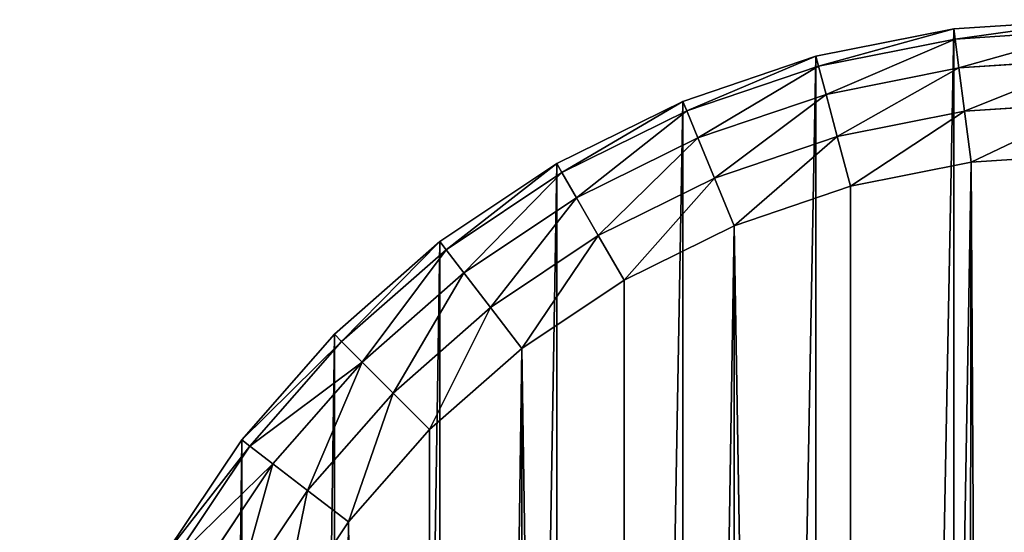
# Model space of a CAD drawing. Extents: x 607 to 811, y 287 to 394.
# Drawn here: x 720 to 721, y 359 to 360 of the extents above; entities that cross this region are included whole.
import ezdxf

# ---------------------------------------------------------------- set-up
doc = ezdxf.new("R2010")
doc.units = 0
doc.header["$LTSCALE"] = 2.54
doc.layers.get('0').update_dxf_attribs({"linetype": 'CONTINUOUS'})

# ---------------------------------------------------------------- blocks, each defined once
blk = doc.blocks.new('BERKER_R_1_RAMKA_3X')
at = {"color": 0}
for p, q in [((1.2, 8.178, 0.85), (1.0434, 8.1677, 0.85)), ((1.2, 8.178, 0.85), (1.0434, 8.1677, 0.85)), ((1.0434, 8.1677, 0.85), (0.8894, 8.1371, 0.85)), ((1.0434, 8.1677, 0.85), (0.8894, 8.1371, 0.85)), ((1.0434, 8.1677, 0.85), (1.0449, 8.1564, 0.9074)), ((1.0434, 8.1677, 0.85), (1.0449, 8.1564, 0.9074)), ((1.0434, 8.1677), (1.0434, 8.1677, 0.85)), ((1.0434, 8.1677), (1.0434, 8.1677, 0.85)), ((1.0449, 8.1564, 0.9074), (1.2004, 8.1666, 0.9074)), ((1.0449, 8.1564, 0.9074), (1.2004, 8.1666, 0.9074)), ((0.8924, 8.1261, 0.9074), (1.0449, 8.1564, 0.9074)), ((0.8924, 8.1261, 0.9074), (1.0449, 8.1564, 0.9074)), ((1.0449, 8.1564, 0.9074), (1.0491, 8.1241, 0.9561)), ((1.0449, 8.1564, 0.9074), (1.0491, 8.1241, 0.9561)), ((0.8894, 8.1371, 0.85), (0.7408, 8.0867, 0.85)), ((0.8894, 8.1371, 0.85), (0.7408, 8.0867, 0.85)), ((0.8894, 8.1371, 0.85), (0.8924, 8.1261, 0.9074)), ((0.8894, 8.1371, 0.85), (0.8924, 8.1261, 0.9074)), ((0.8894, 8.1371), (0.8894, 8.1371, 0.85)), ((0.8894, 8.1371), (0.8894, 8.1371, 0.85)), ((1.0491, 8.1241, 0.9561), (1.2014, 8.1341, 0.9561)), ((1.0491, 8.1241, 0.9561), (1.2014, 8.1341, 0.9561)), ((0.7452, 8.0761, 0.9074), (0.8924, 8.1261, 0.9074)), ((0.7452, 8.0761, 0.9074), (0.8924, 8.1261, 0.9074)), ((0.8924, 8.1261, 0.9074), (0.9008, 8.0946, 0.9561)), ((0.8924, 8.1261, 0.9074), (0.9008, 8.0946, 0.9561)), ((0.9008, 8.0946, 0.9561), (1.0491, 8.1241, 0.9561)), ((0.9008, 8.0946, 0.9561), (1.0491, 8.1241, 0.9561)), ((1.0491, 8.1241, 0.9561), (1.0555, 8.0757, 0.9886)), ((1.0491, 8.1241, 0.9561), (1.0555, 8.0757, 0.9886)), ((0.7408, 8.0867, 0.85), (0.6, 8.0172, 0.85)), ((0.7408, 8.0867, 0.85), (0.6, 8.0172, 0.85)), ((0.7408, 8.0867, 0.85), (0.7452, 8.0761, 0.9074)), ((0.7408, 8.0867, 0.85), (0.7452, 8.0761, 0.9074)), ((0.7408, 8.0867), (0.7408, 8.0867, 0.85)), ((0.7408, 8.0867), (0.7408, 8.0867, 0.85)), ((0.7576, 8.046, 0.9561), (0.9008, 8.0946, 0.9561)), ((0.7576, 8.046, 0.9561), (0.9008, 8.0946, 0.9561)), ((0.9008, 8.0946, 0.9561), (0.9134, 8.0475, 0.9886)), ((0.9008, 8.0946, 0.9561), (0.9134, 8.0475, 0.9886)), ((1.0555, 8.0757, 0.9886), (1.203, 8.0854, 0.9886)), ((1.0555, 8.0757, 0.9886), (1.203, 8.0854, 0.9886)), ((0.6057, 8.0073, 0.9074), (0.7452, 8.0761, 0.9074)), ((0.6057, 8.0073, 0.9074), (0.7452, 8.0761, 0.9074)), ((0.7452, 8.0761, 0.9074), (0.7576, 8.046, 0.9561)), ((0.7452, 8.0761, 0.9074), (0.7576, 8.046, 0.9561)), ((0.9134, 8.0475, 0.9886), (1.0555, 8.0757, 0.9886)), ((0.9134, 8.0475, 0.9886), (1.0555, 8.0757, 0.9886)), ((1.0555, 8.0757, 0.9886), (1.063, 8.0187, 1)), ((1.0555, 8.0757, 0.9886), (1.063, 8.0187, 1)), ((0.622, 7.9791, 0.9561), (0.7576, 8.046, 0.9561)), ((0.622, 7.9791, 0.9561), (0.7576, 8.046, 0.9561)), ((0.7576, 8.046, 0.9561), (0.7763, 8.0009, 0.9886)), ((0.7576, 8.046, 0.9561), (0.7763, 8.0009, 0.9886)), ((0.7763, 8.0009, 0.9886), (0.9134, 8.0475, 0.9886)), ((0.7763, 8.0009, 0.9886), (0.9134, 8.0475, 0.9886)), ((0.9134, 8.0475, 0.9886), (0.9283, 7.9919, 1)), ((0.9134, 8.0475, 0.9886), (0.9283, 7.9919, 1)), ((1.063, 8.0187, 1), (1.2049, 8.028, 1)), ((1.063, 8.0187, 1), (1.2049, 8.028, 1)), ((0.6, 8.0172, 0.85), (0.4695, 7.93, 0.85)), ((0.6, 8.0172, 0.85), (0.4695, 7.93, 0.85)), ((0.6, 8.0172, 0.85), (0.6057, 8.0073, 0.9074)), ((0.6, 8.0172, 0.85), (0.6057, 8.0073, 0.9074)), ((0.6, 8.0172), (0.6, 8.0172, 0.85)), ((0.6, 8.0172), (0.6, 8.0172, 0.85)), ((0.9283, 7.9919, 1), (1.063, 8.0187, 1)), ((0.9283, 7.9919, 1), (1.063, 8.0187, 1)), ((0.4765, 7.9209, 0.9074), (0.6057, 8.0073, 0.9074)), ((0.4765, 7.9209, 0.9074), (0.6057, 8.0073, 0.9074)), ((0.6057, 8.0073, 0.9074), (0.622, 7.9791, 0.9561)), ((0.6057, 8.0073, 0.9074), (0.622, 7.9791, 0.9561)), ((0.6464, 7.9369, 0.9886), (0.7763, 8.0009, 0.9886)), ((0.6464, 7.9369, 0.9886), (0.7763, 8.0009, 0.9886)), ((0.7763, 8.0009, 0.9886), (0.7983, 7.9478, 1)), ((0.7763, 8.0009, 0.9886), (0.7983, 7.9478, 1)), ((0.7983, 7.9478, 1), (0.9283, 7.9919, 1)), ((0.7983, 7.9478, 1), (0.9283, 7.9919, 1)), ((0.4963, 7.8951, 0.9561), (0.622, 7.9791, 0.9561)), ((0.4963, 7.8951, 0.9561), (0.622, 7.9791, 0.9561)), ((0.622, 7.9791, 0.9561), (0.6464, 7.9369, 0.9886)), ((0.622, 7.9791, 0.9561), (0.6464, 7.9369, 0.9886)), ((0.6752, 7.887, 1), (0.7983, 7.9478, 1)), ((0.6752, 7.887, 1), (0.7983, 7.9478, 1)), ((0.526, 7.8564, 0.9886), (0.6464, 7.9369, 0.9886)), ((0.526, 7.8564, 0.9886), (0.6464, 7.9369, 0.9886)), ((0.6464, 7.9369, 0.9886), (0.6752, 7.887, 1)), ((0.6464, 7.9369, 0.9886), (0.6752, 7.887, 1)), ((0.4695, 7.93, 0.85), (0.3515, 7.8265, 0.85)), ((0.4695, 7.93, 0.85), (0.3515, 7.8265, 0.85)), ((0.3596, 7.8184, 0.9074), (0.4765, 7.9209, 0.9074)), ((0.3596, 7.8184, 0.9074), (0.4765, 7.9209, 0.9074)), ((0.4695, 7.93, 0.85), (0.4765, 7.9209, 0.9074)), ((0.4695, 7.93, 0.85), (0.4765, 7.9209, 0.9074)), ((0.4695, 7.93), (0.4695, 7.93, 0.85)), ((0.4695, 7.93), (0.4695, 7.93, 0.85)), ((0.4765, 7.9209, 0.9074), (0.4963, 7.8951, 0.9561)), ((0.4765, 7.9209, 0.9074), (0.4963, 7.8951, 0.9561)), ((0.3826, 7.7954, 0.9561), (0.4963, 7.8951, 0.9561)), ((0.3826, 7.7954, 0.9561), (0.4963, 7.8951, 0.9561)), ((0.4963, 7.8951, 0.9561), (0.526, 7.8564, 0.9886)), ((0.4963, 7.8951, 0.9561), (0.526, 7.8564, 0.9886)), ((0.561, 7.8108, 1), (0.6752, 7.887, 1)), ((0.561, 7.8108, 1), (0.6752, 7.887, 1)), ((0.4171, 7.7609, 0.9886), (0.526, 7.8564, 0.9886)), ((0.4171, 7.7609, 0.9886), (0.526, 7.8564, 0.9886)), ((0.526, 7.8564, 0.9886), (0.561, 7.8108, 1)), ((0.526, 7.8564, 0.9886), (0.561, 7.8108, 1)), ((0.3515, 7.8265, 0.85), (0.248, 7.7085, 0.85)), ((0.3515, 7.8265, 0.85), (0.248, 7.7085, 0.85)), ((0.3515, 7.8265, 0.85), (0.3596, 7.8184, 0.9074)), ((0.3515, 7.8265, 0.85), (0.3596, 7.8184, 0.9074)), ((0.3515, 7.8265), (0.3515, 7.8265, 0.85)), ((0.3515, 7.8265), (0.3515, 7.8265, 0.85)), ((0.2571, 7.7015, 0.9074), (0.3596, 7.8184, 0.9074)), ((0.2571, 7.7015, 0.9074), (0.3596, 7.8184, 0.9074)), ((0.3596, 7.8184, 0.9074), (0.3826, 7.7954, 0.9561)), ((0.3596, 7.8184, 0.9074), (0.3826, 7.7954, 0.9561)), ((0.4578, 7.7202, 1), (0.561, 7.8108, 1)), ((0.4578, 7.7202, 1), (0.561, 7.8108, 1)), ((0.2829, 7.6817, 0.9561), (0.3826, 7.7954, 0.9561)), ((0.2829, 7.6817, 0.9561), (0.3826, 7.7954, 0.9561)), ((0.3826, 7.7954, 0.9561), (0.4171, 7.7609, 0.9886)), ((0.3826, 7.7954, 0.9561), (0.4171, 7.7609, 0.9886)), ((0.3216, 7.652, 0.9886), (0.4171, 7.7609, 0.9886)), ((0.3216, 7.652, 0.9886), (0.4171, 7.7609, 0.9886)), ((0.4171, 7.7609, 0.9886), (0.4578, 7.7202, 1)), ((0.4171, 7.7609, 0.9886), (0.4578, 7.7202, 1)), ((0.3672, 7.617, 1), (0.4578, 7.7202, 1)), ((0.3672, 7.617, 1), (0.4578, 7.7202, 1)), ((0.248, 7.7085, 0.85), (0.1608, 7.578, 0.85)), ((0.248, 7.7085, 0.85), (0.1608, 7.578, 0.85)), ((0.1707, 7.5723, 0.9074), (0.2571, 7.7015, 0.9074)), ((0.1707, 7.5723, 0.9074), (0.2571, 7.7015, 0.9074)), ((0.248, 7.7085, 0.85), (0.2571, 7.7015, 0.9074)), ((0.248, 7.7085, 0.85), (0.2571, 7.7015, 0.9074)), ((0.248, 7.7085), (0.248, 7.7085, 0.85)), ((0.248, 7.7085), (0.248, 7.7085, 0.85)), ((0.2571, 7.7015, 0.9074), (0.2829, 7.6817, 0.9561)), ((0.2571, 7.7015, 0.9074), (0.2829, 7.6817, 0.9561)), ((0.1989, 7.556, 0.9561), (0.2829, 7.6817, 0.9561)), ((0.1989, 7.556, 0.9561), (0.2829, 7.6817, 0.9561)), ((0.2829, 7.6817, 0.9561), (0.3216, 7.652, 0.9886)), ((0.2829, 7.6817, 0.9561), (0.3216, 7.652, 0.9886)), ((0.2411, 7.5316, 0.9886), (0.3216, 7.652, 0.9886)), ((0.2411, 7.5316, 0.9886), (0.3216, 7.652, 0.9886)), ((0.3216, 7.652, 0.9886), (0.3672, 7.617, 1)), ((0.3216, 7.652, 0.9886), (0.3672, 7.617, 1)), ((0.291, 7.5028, 1), (0.3672, 7.617, 1)), ((0.291, 7.5028, 1), (0.3672, 7.617, 1))]:
    blk.add_line(p, q, dxfattribs=at)
mesh = blk.add_polyface(dxfattribs=at)
corners = [(0.0103, 7.1346), (0, 1.2), (0, 6.978), (0.0103, 1.0434), (0.0409, 7.2886), (0.0409, 0.8894), (0.0913, 7.4372), (0.0913, 0.7408), (0.1608, 7.578), (0.1608, 0.6), (0.248, 7.7085), (0.248, 0.4695), (0.3515, 7.8265), (0.3515, 0.3515), (0.4695, 7.93), (0.4695, 0.248), (0.6, 8.0172), (0.6, 0.1608), (0.7408, 8.0867), (0.7408, 0.0913), (0.8894, 8.1371), (0.8894, 0.0409), (1.0434, 8.1677), (1.0434, 0.0103), (1.2, 8.178), (1.2, 0), (1.207, 4.1563), (1.2318, 4.5349), (1.3058, 4.9069), (1.4277, 5.2661), (1.5955, 5.6063), (1.8062, 5.9218), (2.0563, 6.207), (2.3415, 6.4571), (2.657, 6.6678), (2.9972, 6.8356), (3.3564, 6.9575), (3.7284, 7.0315), (21.1, 8.178), (4.107, 7.0563), (4.4855, 7.0315), (4.8575, 6.9575), (5.2167, 6.8356), (5.557, 6.6678), (10.7784, 7.0315), (5.8724, 6.4571), (6.1576, 6.207), (10.4064, 6.9575), (6.4077, 5.9218), (10.0472, 6.8356), (6.6184, 5.6063), (6.7862, 5.2661), (9.707, 6.6678), (6.9081, 4.9069), (9.3915, 6.4571), (6.9821, 4.5349), (9.1063, 6.207), (7.007, 4.1563), (8.8562, 5.9218), (8.6455, 5.6063), (8.4777, 5.2661), (8.3558, 4.9069), (8.2818, 4.5349), (8.257, 4.1563), (11.157, 7.0563), (11.5355, 7.0315), (11.9075, 6.9575), (12.2667, 6.8356), (12.607, 6.6678), (12.9224, 6.4571), (13.2076, 6.207), (13.4577, 5.9218), (17.4564, 6.9575), (17.0972, 6.8356), (13.6684, 5.6063), (13.8362, 5.2661), (16.757, 6.6678), (13.9581, 4.9069), (16.4415, 6.4571), (14.0321, 4.5349), (16.1563, 6.207), (14.057, 4.1563), (15.9062, 5.9218), (15.6955, 5.6063), (15.5277, 5.2661), (15.4058, 4.9069), (15.3318, 4.5349), (15.307, 4.1563), (17.8284, 7.0315), (18.207, 7.0563), (18.5855, 7.0315), (18.9575, 6.9575), (19.3167, 6.8356), (19.657, 6.6678), (19.9724, 6.4571), (20.2576, 6.207), (20.5077, 5.9218), (20.7184, 5.6063), (20.8862, 5.2661), (21.0081, 4.9069), (21.0821, 4.5349), (21.107, 4.1563), (21.2566, 8.1677), (3.7284, 1.2812), (21.1, 0), (3.3564, 1.3552), (2.9972, 1.4771), (2.657, 1.6449), (2.3415, 1.8556), (2.0563, 2.1057), (1.8062, 2.3909), (1.5955, 2.7063), (1.4277, 3.0466), (1.3058, 3.4058), (1.2318, 3.7778), (4.107, 1.2563), (4.4855, 1.2812), (4.8575, 1.3552), (5.2167, 1.4771), (5.557, 1.6449), (5.8724, 1.8556), (10.7784, 1.2812), (6.1576, 2.1057), (10.4064, 1.3552), (6.4077, 2.3909), (10.0472, 1.4771), (6.6184, 2.7063), (6.7862, 3.0466), (9.707, 1.6449), (6.9081, 3.4058), (9.3915, 1.8556), (6.9821, 3.7778), (9.1063, 2.1057), (8.8562, 2.3909), (8.6455, 2.7063), (8.4777, 3.0466), (8.3558, 3.4058), (8.2818, 3.7778), (11.157, 1.2563), (11.5355, 1.2812), (11.9075, 1.3552), (12.2667, 1.4771), (12.607, 1.6449), (12.9224, 1.8556), (13.2076, 2.1057), (13.4577, 2.3909), (13.6684, 2.7063), (17.0972, 1.4771), (13.8362, 3.0466), (16.757, 1.6449), (13.9581, 3.4058), (16.4415, 1.8556), (14.0321, 3.7778), (16.1563, 2.1057), (15.9062, 2.3909), (15.6955, 2.7063), (15.5277, 3.0466), (15.4058, 3.4058), (15.3318, 3.7778), (17.4564, 1.3552), (17.8284, 1.2812), (18.207, 1.2563), (18.5855, 1.2812), (18.9575, 1.3552), (19.3167, 1.4771), (19.657, 1.6449), (19.9724, 1.8556), (20.2576, 2.1057), (20.5077, 2.3909), (20.7184, 2.7063), (20.8862, 3.0466), (21.0081, 3.4058), (21.0821, 3.7778), (21.2566, 0.0103), (21.4106, 8.1371), (21.4106, 0.0409), (21.5592, 8.0867), (21.5592, 0.0913), (21.7, 8.0172), (21.7, 0.1608), (21.8305, 7.93), (21.8305, 0.248), (21.9485, 7.8265), (21.9485, 0.3515), (22.052, 7.7085), (22.052, 0.4695), (22.1392, 7.578), (22.1392, 0.6), (22.2087, 7.4372), (22.2087, 0.7408), (22.2591, 7.2886), (22.2591, 0.8894), (22.2897, 7.1346), (22.2897, 1.0434), (22.3, 6.978), (22.3, 1.2)]
mesh.append_faces([[corners[k] for k in face] for face in [(0, 1, 2), (193, 194, 195)]], dxfattribs={"vtx0": -1, "color": 0})
mesh.append_faces([[corners[k] for k in face] for face in [(1, 0, 3), (3, 4, 5), (5, 6, 7), (7, 8, 9), (9, 10, 11), (11, 12, 13), (13, 14, 15), (15, 16, 17), (17, 18, 19), (19, 20, 21), (21, 22, 23), (23, 24, 25), (26, 24, 27), (27, 24, 28), (28, 24, 29), (29, 24, 30), (30, 24, 31), (31, 24, 32), (32, 24, 33), (33, 24, 34), (34, 24, 35), (35, 24, 36), (36, 24, 37), (37, 38, 39), (39, 38, 40), (40, 38, 41), (41, 38, 42), (42, 38, 43), (43, 44, 45), (45, 44, 46), (46, 47, 48), (48, 49, 50), (50, 49, 51), (51, 52, 53), (53, 54, 55), (55, 56, 57), (44, 38, 64), (64, 38, 65), (65, 38, 66), (66, 38, 67), (67, 38, 68), (68, 38, 69), (69, 38, 70), (70, 38, 71), (71, 73, 74), (74, 73, 75), (75, 76, 77), (77, 78, 79), (79, 80, 81), (72, 38, 88), (88, 38, 89), (89, 38, 90), (90, 38, 91), (91, 38, 92), (92, 38, 93), (93, 38, 94), (94, 38, 95), (95, 38, 96), (96, 38, 97), (97, 38, 98), (98, 38, 99), (99, 38, 100), (100, 38, 101), (25, 103, 104), (103, 25, 105), (105, 25, 106), (106, 25, 107), (107, 25, 108), (108, 25, 109), (109, 25, 110), (110, 25, 111), (111, 25, 112), (112, 25, 113), (113, 25, 114), (114, 25, 26), (121, 122, 123), (123, 124, 125), (125, 127, 128), (128, 129, 130), (130, 131, 132), (132, 57, 133), (133, 57, 134), (134, 57, 135), (135, 57, 136), (136, 57, 137), (137, 57, 63), (147, 148, 149), (149, 150, 151), (151, 152, 153), (153, 81, 154), (154, 81, 155), (155, 81, 156), (156, 81, 157), (157, 81, 158), (158, 81, 87), (104, 101, 173), (173, 174, 175), (175, 176, 177), (177, 178, 179), (179, 180, 181), (181, 182, 183), (183, 184, 185), (185, 186, 187), (187, 188, 189), (189, 190, 191), (191, 192, 193)]], dxfattribs={"vtx0": -1, "vtx1": -1, "color": 0})
mesh.append_faces([[corners[k] for k in face] for face in [(25, 24, 26), (43, 38, 44), (71, 38, 72), (104, 120, 121), (104, 146, 147), (173, 101, 102)]], dxfattribs={"vtx0": -1, "vtx1": -1, "vtx2": -1, "color": 0})
mesh.append_faces([[corners[k] for k in face] for face in [(3, 0, 4), (5, 4, 6), (7, 6, 8), (9, 8, 10), (11, 10, 12), (13, 12, 14), (15, 14, 16), (17, 16, 18), (19, 18, 20), (21, 20, 22), (23, 22, 24), (37, 24, 38), (46, 44, 47), (48, 47, 49), (51, 49, 52), (53, 52, 54), (55, 54, 56), (57, 56, 58), (57, 58, 59), (57, 59, 60), (57, 60, 61), (57, 61, 62), (57, 62, 63), (71, 72, 73), (75, 73, 76), (77, 76, 78), (79, 78, 80), (81, 80, 82), (81, 82, 83), (81, 83, 84), (81, 84, 85), (81, 85, 86), (81, 86, 87), (101, 38, 102), (104, 103, 115), (104, 115, 116), (104, 116, 117), (104, 117, 118), (104, 118, 119), (104, 119, 120), (121, 120, 122), (123, 122, 124), (125, 124, 126), (125, 126, 127), (128, 127, 129), (130, 129, 131), (132, 131, 57), (104, 121, 138), (104, 138, 139), (104, 139, 140), (104, 140, 141), (104, 141, 142), (104, 142, 143), (104, 143, 144), (104, 144, 145), (104, 145, 146), (147, 146, 148), (149, 148, 150), (151, 150, 152), (153, 152, 81), (104, 147, 159), (104, 159, 160), (104, 160, 161), (104, 161, 162), (104, 162, 163), (104, 163, 164), (104, 164, 165), (104, 165, 166), (104, 166, 167), (104, 167, 168), (104, 168, 169), (104, 169, 170), (104, 170, 171), (104, 171, 172), (104, 172, 101), (173, 102, 174), (175, 174, 176), (177, 176, 178), (179, 178, 180), (181, 180, 182), (183, 182, 184), (185, 184, 186), (187, 186, 188), (189, 188, 190), (191, 190, 192), (193, 192, 194)]], dxfattribs={"vtx0": -1, "vtx2": -1, "color": 0})
mesh = blk.add_polyface(dxfattribs=at)
corners = [(1.0449, 8.1564, 0.9074), (1.2, 8.178, 0.85), (1.0434, 8.1677, 0.85), (1.2004, 8.1666, 0.9074)]
mesh.append_faces([[corners[k] for k in face] for face in [(0, 1, 2), (1, 0, 3)]], dxfattribs={"vtx0": -1, "color": 0})
mesh = blk.add_polyface(dxfattribs=at)
corners = [(1.0434, 8.1677, 0.85), (1.2, 8.178), (1.0434, 8.1677), (1.2, 8.178, 0.85)]
mesh.append_faces([[corners[k] for k in face] for face in [(0, 1, 2), (1, 0, 3)]], dxfattribs={"vtx0": -1, "color": 0})
mesh = blk.add_polyface(dxfattribs=at)
corners = [(0.8924, 8.1261, 0.9074), (1.0434, 8.1677, 0.85), (0.8894, 8.1371, 0.85), (1.0449, 8.1564, 0.9074)]
mesh.append_faces([[corners[k] for k in face] for face in [(0, 1, 2), (1, 0, 3)]], dxfattribs={"vtx0": -1, "color": 0})
mesh = blk.add_polyface(dxfattribs=at)
corners = [(0.8894, 8.1371, 0.85), (1.0434, 8.1677), (0.8894, 8.1371), (1.0434, 8.1677, 0.85)]
mesh.append_faces([[corners[k] for k in face] for face in [(0, 1, 2), (1, 0, 3)]], dxfattribs={"vtx0": -1, "color": 0})
mesh = blk.add_polyface(dxfattribs=at)
corners = [(1.0491, 8.1241, 0.9561), (1.2004, 8.1666, 0.9074), (1.0449, 8.1564, 0.9074), (1.2014, 8.1341, 0.9561)]
mesh.append_faces([[corners[k] for k in face] for face in [(0, 1, 2), (1, 0, 3)]], dxfattribs={"vtx0": -1, "color": 0})
mesh = blk.add_polyface(dxfattribs=at)
corners = [(0.9008, 8.0946, 0.9561), (1.0449, 8.1564, 0.9074), (0.8924, 8.1261, 0.9074), (1.0491, 8.1241, 0.9561)]
mesh.append_faces([[corners[k] for k in face] for face in [(0, 1, 2), (1, 0, 3)]], dxfattribs={"vtx0": -1, "color": 0})
mesh = blk.add_polyface(dxfattribs=at)
corners = [(0.7452, 8.0761, 0.9074), (0.8894, 8.1371, 0.85), (0.7408, 8.0867, 0.85), (0.8924, 8.1261, 0.9074)]
mesh.append_faces([[corners[k] for k in face] for face in [(0, 1, 2), (1, 0, 3)]], dxfattribs={"vtx0": -1, "color": 0})
mesh = blk.add_polyface(dxfattribs=at)
corners = [(0.7408, 8.0867, 0.85), (0.8894, 8.1371), (0.7408, 8.0867), (0.8894, 8.1371, 0.85)]
mesh.append_faces([[corners[k] for k in face] for face in [(0, 1, 2), (1, 0, 3)]], dxfattribs={"vtx0": -1, "color": 0})
mesh = blk.add_polyface(dxfattribs=at)
corners = [(1.0555, 8.0757, 0.9886), (1.2014, 8.1341, 0.9561), (1.0491, 8.1241, 0.9561), (1.203, 8.0854, 0.9886)]
mesh.append_faces([[corners[k] for k in face] for face in [(0, 1, 2), (1, 0, 3)]], dxfattribs={"vtx0": -1, "color": 0})
mesh = blk.add_polyface(dxfattribs=at)
corners = [(0.7576, 8.046, 0.9561), (0.8924, 8.1261, 0.9074), (0.7452, 8.0761, 0.9074), (0.9008, 8.0946, 0.9561)]
mesh.append_faces([[corners[k] for k in face] for face in [(0, 1, 2), (1, 0, 3)]], dxfattribs={"vtx0": -1, "color": 0})
mesh = blk.add_polyface(dxfattribs=at)
corners = [(0.9134, 8.0475, 0.9886), (1.0491, 8.1241, 0.9561), (0.9008, 8.0946, 0.9561), (1.0555, 8.0757, 0.9886)]
mesh.append_faces([[corners[k] for k in face] for face in [(0, 1, 2), (1, 0, 3)]], dxfattribs={"vtx0": -1, "color": 0})
mesh = blk.add_polyface(dxfattribs=at)
corners = [(0.6057, 8.0073, 0.9074), (0.7408, 8.0867, 0.85), (0.6, 8.0172, 0.85), (0.7452, 8.0761, 0.9074)]
mesh.append_faces([[corners[k] for k in face] for face in [(0, 1, 2), (1, 0, 3)]], dxfattribs={"vtx0": -1, "color": 0})
mesh = blk.add_polyface(dxfattribs=at)
corners = [(0.6, 8.0172, 0.85), (0.7408, 8.0867), (0.6, 8.0172), (0.7408, 8.0867, 0.85)]
mesh.append_faces([[corners[k] for k in face] for face in [(0, 1, 2), (1, 0, 3)]], dxfattribs={"vtx0": -1, "color": 0})
mesh = blk.add_polyface(dxfattribs=at)
corners = [(0.7763, 8.0009, 0.9886), (0.9008, 8.0946, 0.9561), (0.7576, 8.046, 0.9561), (0.9134, 8.0475, 0.9886)]
mesh.append_faces([[corners[k] for k in face] for face in [(0, 1, 2), (1, 0, 3)]], dxfattribs={"vtx0": -1, "color": 0})
mesh = blk.add_polyface(dxfattribs=at)
corners = [(1.063, 8.0187, 1), (1.203, 8.0854, 0.9886), (1.0555, 8.0757, 0.9886), (1.2049, 8.028, 1)]
mesh.append_faces([[corners[k] for k in face] for face in [(0, 1, 2), (1, 0, 3)]], dxfattribs={"vtx0": -1, "color": 0})
mesh = blk.add_polyface(dxfattribs=at)
corners = [(0.622, 7.9791, 0.9561), (0.7452, 8.0761, 0.9074), (0.6057, 8.0073, 0.9074), (0.7576, 8.046, 0.9561)]
mesh.append_faces([[corners[k] for k in face] for face in [(0, 1, 2), (1, 0, 3)]], dxfattribs={"vtx0": -1, "color": 0})
mesh = blk.add_polyface(dxfattribs=at)
corners = [(0.9283, 7.9919, 1), (1.0555, 8.0757, 0.9886), (0.9134, 8.0475, 0.9886), (1.063, 8.0187, 1)]
mesh.append_faces([[corners[k] for k in face] for face in [(0, 1, 2), (1, 0, 3)]], dxfattribs={"vtx0": -1, "color": 0})
mesh = blk.add_polyface(dxfattribs=at)
corners = [(0.6464, 7.9369, 0.9886), (0.7576, 8.046, 0.9561), (0.622, 7.9791, 0.9561), (0.7763, 8.0009, 0.9886)]
mesh.append_faces([[corners[k] for k in face] for face in [(0, 1, 2), (1, 0, 3)]], dxfattribs={"vtx0": -1, "color": 0})
mesh = blk.add_polyface(dxfattribs=at)
corners = [(0.7983, 7.9478, 1), (0.9134, 8.0475, 0.9886), (0.7763, 8.0009, 0.9886), (0.9283, 7.9919, 1)]
mesh.append_faces([[corners[k] for k in face] for face in [(0, 1, 2), (1, 0, 3)]], dxfattribs={"vtx0": -1, "color": 0})
mesh = blk.add_polyface(dxfattribs=at)
corners = [(1.063, 0.1593, 1), (1.0566, 4.1563, 1), (0.9283, 0.1861, 1), (1.0827, 3.7582, 1), (1.2049, 0.15, 1), (1.1606, 3.3669, 1), (1.2888, 2.989, 1), (1.4653, 2.6312, 1), (1.687, 2.2994, 1), (1.95, 1.9994, 1), (2.25, 1.7364, 1), (2.5818, 1.5147, 1), (2.9396, 1.3382, 1), (3.3175, 1.21, 1), (3.7088, 1.1321, 1), (4.107, 1.106, 1), (21.0951, 0.15, 1), (4.5051, 1.1321, 1), (4.8964, 1.21, 1), (5.2743, 1.3382, 1), (5.6321, 1.5147, 1), (10.7588, 1.1321, 1), (5.9639, 1.7364, 1), (6.2639, 1.9994, 1), (10.3675, 1.21, 1), (6.5269, 2.2994, 1), (9.9896, 1.3382, 1), (6.7486, 2.6312, 1), (9.6318, 1.5147, 1), (6.9251, 2.989, 1), (9.3, 1.7364, 1), (7.0533, 3.3669, 1), (9, 1.9994, 1), (7.1312, 3.7582, 1), (8.737, 2.2994, 1), (7.1573, 4.1563, 1), (8.5153, 2.6312, 1), (8.3388, 2.989, 1), (8.2106, 3.3669, 1), (8.1327, 3.7582, 1), (8.1066, 4.1563, 1), (11.157, 1.106, 1), (11.5551, 1.1321, 1), (11.9464, 1.21, 1), (12.3243, 1.3382, 1), (12.6821, 1.5147, 1), (13.0139, 1.7364, 1), (13.3139, 1.9994, 1), (13.5769, 2.2994, 1), (17.4175, 1.21, 1), (17.0396, 1.3382, 1), (13.7986, 2.6312, 1), (16.6818, 1.5147, 1), (13.9751, 2.989, 1), (16.35, 1.7364, 1), (14.1033, 3.3669, 1), (16.05, 1.9994, 1), (14.1812, 3.7582, 1), (15.787, 2.2994, 1), (14.2073, 4.1563, 1), (15.5653, 2.6312, 1), (15.3888, 2.989, 1), (15.2606, 3.3669, 1), (15.1827, 3.7582, 1), (15.1566, 4.1563, 1), (17.8088, 1.1321, 1), (18.207, 1.106, 1), (18.6051, 1.1321, 1), (18.9964, 1.21, 1), (19.3743, 1.3382, 1), (19.7321, 1.5147, 1), (20.0639, 1.7364, 1), (20.3639, 1.9994, 1), (20.6269, 2.2994, 1), (20.8486, 2.6312, 1), (21.0251, 2.989, 1), (21.1533, 3.3669, 1), (21.237, 0.1593, 1), (21.2312, 3.7582, 1), (21.2573, 4.1563, 1), (21.3717, 0.1861, 1), (0.1593, 1.063, 1), (0.15, 6.9731, 1), (0.15, 1.2049, 1), (0.1593, 7.115, 1), (0.1861, 0.9283, 1), (0.1861, 7.2497, 1), (0.2302, 0.7983, 1), (0.2302, 7.3797, 1), (0.291, 0.6752, 1), (0.291, 7.5028, 1), (0.3672, 7.617, 1), (0.3672, 0.561, 1), (0.4578, 0.4578, 1), (0.4578, 7.7202, 1), (0.561, 7.8108, 1), (0.561, 0.3672, 1), (0.6752, 0.291, 1), (0.6752, 7.887, 1), (0.7983, 7.9478, 1), (0.7983, 0.2302, 1), (0.9283, 7.9919, 1), (1.063, 8.0187, 1), (1.0827, 4.5545, 1), (1.2049, 8.028, 1), (1.1606, 4.9458, 1), (1.2888, 5.3237, 1), (1.4653, 5.6815, 1), (1.687, 6.0133, 1), (1.95, 6.3133, 1), (2.25, 6.5763, 1), (4.007, 8.028, 1), (2.5818, 6.798, 1), (2.9396, 6.9745, 1), (3.3175, 7.1027, 1), (3.7088, 7.1806, 1), (4.107, 7.2067, 1), (11.245, 8.028, 1), (4.5051, 7.1806, 1), (4.8964, 7.1027, 1), (5.2743, 6.9745, 1), (5.6321, 6.798, 1), (5.9639, 6.5763, 1), (6.2639, 6.3133, 1), (6.5269, 6.0133, 1), (6.7486, 5.6815, 1), (6.9251, 5.3237, 1), (7.0533, 4.9458, 1), (9.3, 6.5763, 1), (9, 6.3133, 1), (7.1312, 4.5545, 1), (8.737, 6.0133, 1), (8.5153, 5.6815, 1), (8.3388, 5.3237, 1), (8.2106, 4.9458, 1), (8.1327, 4.5545, 1), (9.6318, 6.798, 1), (9.9896, 6.9745, 1), (10.3675, 7.1027, 1), (10.7588, 7.1806, 1), (11.157, 7.2067, 1), (11.5551, 7.1806, 1), (21.0951, 8.028, 1), (11.9464, 7.1027, 1), (12.3243, 6.9745, 1), (12.6821, 6.798, 1), (13.0139, 6.5763, 1), (13.3139, 6.3133, 1), (17.4175, 7.1027, 1), (13.5769, 6.0133, 1), (17.0396, 6.9745, 1), (13.7986, 5.6815, 1), (16.6818, 6.798, 1), (13.9751, 5.3237, 1), (16.35, 6.5763, 1), (14.1033, 4.9458, 1), (16.05, 6.3133, 1), (14.1812, 4.5545, 1), (15.787, 6.0133, 1), (15.5653, 5.6815, 1), (15.3888, 5.3237, 1), (15.2606, 4.9458, 1), (15.1827, 4.5545, 1), (17.8088, 7.1806, 1), (18.207, 7.2067, 1), (18.6051, 7.1806, 1), (18.9964, 7.1027, 1), (19.3743, 6.9745, 1), (19.7321, 6.798, 1), (20.0639, 6.5763, 1), (20.3639, 6.3133, 1), (20.6269, 6.0133, 1), (20.8486, 5.6815, 1), (21.0251, 5.3237, 1), (21.1533, 4.9458, 1), (21.237, 8.0187, 1), (21.2312, 4.5545, 1), (21.3717, 7.9919, 1), (21.5017, 0.2302, 1), (21.5017, 7.9478, 1), (21.6248, 0.291, 1), (21.6248, 7.887, 1), (21.739, 7.8108, 1), (21.739, 0.3672, 1), (21.8422, 0.4578, 1), (21.8422, 7.7202, 1), (21.9328, 0.561, 1), (21.9328, 7.617, 1), (22.009, 0.6752, 1), (22.009, 7.5028, 1), (22.0698, 7.3797, 1), (22.0698, 0.7983, 1), (22.1139, 0.9283, 1), (22.1139, 7.2497, 1), (22.1407, 7.115, 1), (22.1407, 1.063, 1), (22.15, 1.2049, 1), (22.15, 6.9731, 1)]
mesh.append_faces([[corners[k] for k in face] for face in [(81, 82, 83), (194, 196, 197)]], dxfattribs={"vtx0": -1, "color": 0})
mesh.append_faces([[corners[k] for k in face] for face in [(0, 1, 2), (1, 0, 3), (3, 4, 5), (5, 4, 6), (6, 4, 7), (7, 4, 8), (8, 4, 9), (9, 4, 10), (10, 4, 11), (11, 4, 12), (12, 4, 13), (13, 4, 14), (14, 4, 15), (15, 16, 17), (17, 16, 18), (18, 16, 19), (19, 16, 20), (20, 21, 22), (22, 21, 23), (23, 24, 25), (25, 26, 27), (27, 28, 29), (29, 30, 31), (31, 32, 33), (33, 34, 35), (21, 16, 41), (41, 16, 42), (42, 16, 43), (43, 16, 44), (44, 16, 45), (45, 16, 46), (46, 16, 47), (47, 16, 48), (48, 50, 51), (51, 52, 53), (53, 54, 55), (55, 56, 57), (57, 58, 59), (49, 16, 65), (65, 16, 66), (66, 16, 67), (67, 16, 68), (68, 16, 69), (69, 16, 70), (70, 16, 71), (71, 16, 72), (72, 16, 73), (73, 16, 74), (74, 16, 75), (75, 16, 76), (76, 77, 78), (78, 77, 79), (82, 81, 84), (84, 85, 86), (86, 87, 88), (88, 89, 90), (90, 89, 91), (91, 93, 94), (94, 93, 95), (95, 97, 98), (98, 97, 99), (99, 2, 101), (101, 2, 102), (102, 103, 104), (104, 110, 111), (111, 116, 117), (128, 127, 129), (129, 130, 131), (131, 35, 132), (132, 35, 133), (133, 35, 134), (134, 35, 135), (135, 35, 40), (117, 141, 142), (148, 149, 150), (150, 151, 152), (152, 153, 154), (154, 155, 156), (156, 157, 158), (158, 59, 159), (159, 59, 160), (160, 59, 161), (161, 59, 162), (162, 59, 64), (142, 174, 175), (175, 79, 177), (177, 178, 179), (179, 180, 181), (181, 180, 182), (182, 184, 185), (185, 186, 187), (187, 188, 189), (189, 188, 190), (190, 192, 193), (193, 192, 194)]], dxfattribs={"vtx0": -1, "vtx1": -1, "color": 0})
mesh.append_faces([[corners[k] for k in face] for face in [(20, 16, 21), (48, 16, 49), (102, 2, 1), (117, 127, 128), (142, 147, 148), (177, 79, 80)]], dxfattribs={"vtx0": -1, "vtx1": -1, "vtx2": -1, "color": 0})
mesh.append_faces([[corners[k] for k in face] for face in [(3, 0, 4), (15, 4, 16), (23, 21, 24), (25, 24, 26), (27, 26, 28), (29, 28, 30), (31, 30, 32), (33, 32, 34), (35, 34, 36), (35, 36, 37), (35, 37, 38), (35, 38, 39), (35, 39, 40), (48, 49, 50), (51, 50, 52), (53, 52, 54), (55, 54, 56), (57, 56, 58), (59, 58, 60), (59, 60, 61), (59, 61, 62), (59, 62, 63), (59, 63, 64), (76, 16, 77), (79, 77, 80), (84, 81, 85), (86, 85, 87), (88, 87, 89), (91, 89, 92), (91, 92, 93), (95, 93, 96), (95, 96, 97), (99, 97, 100), (99, 100, 2), (102, 1, 103), (104, 103, 105), (104, 105, 106), (104, 106, 107), (104, 107, 108), (104, 108, 109), (104, 109, 110), (111, 110, 112), (111, 112, 113), (111, 113, 114), (111, 114, 115), (111, 115, 116), (117, 116, 118), (117, 118, 119), (117, 119, 120), (117, 120, 121), (117, 121, 122), (117, 122, 123), (117, 123, 124), (117, 124, 125), (117, 125, 126), (117, 126, 127), (129, 127, 130), (131, 130, 35), (117, 128, 136), (117, 136, 137), (117, 137, 138), (117, 138, 139), (117, 139, 140), (117, 140, 141), (142, 141, 143), (142, 143, 144), (142, 144, 145), (142, 145, 146), (142, 146, 147), (148, 147, 149), (150, 149, 151), (152, 151, 153), (154, 153, 155), (156, 155, 157), (158, 157, 59), (142, 148, 163), (142, 163, 164), (142, 164, 165), (142, 165, 166), (142, 166, 167), (142, 167, 168), (142, 168, 169), (142, 169, 170), (142, 170, 171), (142, 171, 172), (142, 172, 173), (142, 173, 174), (175, 174, 176), (175, 176, 79), (177, 80, 178), (179, 178, 180), (182, 180, 183), (182, 183, 184), (185, 184, 186), (187, 186, 188), (190, 188, 191), (190, 191, 192), (194, 192, 195), (194, 195, 196)]], dxfattribs={"vtx0": -1, "vtx2": -1, "color": 0})
mesh = blk.add_polyface(dxfattribs=at)
corners = [(0.4765, 7.9209, 0.9074), (0.6, 8.0172, 0.85), (0.4695, 7.93, 0.85), (0.6057, 8.0073, 0.9074)]
mesh.append_faces([[corners[k] for k in face] for face in [(0, 1, 2), (1, 0, 3)]], dxfattribs={"vtx0": -1, "color": 0})
mesh = blk.add_polyface(dxfattribs=at)
corners = [(0.4695, 7.93, 0.85), (0.6, 8.0172), (0.4695, 7.93), (0.6, 8.0172, 0.85)]
mesh.append_faces([[corners[k] for k in face] for face in [(0, 1, 2), (1, 0, 3)]], dxfattribs={"vtx0": -1, "color": 0})
mesh = blk.add_polyface(dxfattribs=at)
corners = [(0.4963, 7.8951, 0.9561), (0.6057, 8.0073, 0.9074), (0.4765, 7.9209, 0.9074), (0.622, 7.9791, 0.9561)]
mesh.append_faces([[corners[k] for k in face] for face in [(0, 1, 2), (1, 0, 3)]], dxfattribs={"vtx0": -1, "color": 0})
mesh = blk.add_polyface(dxfattribs=at)
corners = [(0.6752, 7.887, 1), (0.7763, 8.0009, 0.9886), (0.6464, 7.9369, 0.9886), (0.7983, 7.9478, 1)]
mesh.append_faces([[corners[k] for k in face] for face in [(0, 1, 2), (1, 0, 3)]], dxfattribs={"vtx0": -1, "color": 0})
mesh = blk.add_polyface(dxfattribs=at)
corners = [(0.526, 7.8564, 0.9886), (0.622, 7.9791, 0.9561), (0.4963, 7.8951, 0.9561), (0.6464, 7.9369, 0.9886)]
mesh.append_faces([[corners[k] for k in face] for face in [(0, 1, 2), (1, 0, 3)]], dxfattribs={"vtx0": -1, "color": 0})
mesh = blk.add_polyface(dxfattribs=at)
corners = [(0.561, 7.8108, 1), (0.6464, 7.9369, 0.9886), (0.526, 7.8564, 0.9886), (0.6752, 7.887, 1)]
mesh.append_faces([[corners[k] for k in face] for face in [(0, 1, 2), (1, 0, 3)]], dxfattribs={"vtx0": -1, "color": 0})
mesh = blk.add_polyface(dxfattribs=at)
corners = [(0.3596, 7.8184, 0.9074), (0.4695, 7.93, 0.85), (0.3515, 7.8265, 0.85), (0.4765, 7.9209, 0.9074)]
mesh.append_faces([[corners[k] for k in face] for face in [(0, 1, 2), (1, 0, 3)]], dxfattribs={"vtx0": -1, "color": 0})
mesh = blk.add_polyface(dxfattribs=at)
corners = [(0.3515, 7.8265, 0.85), (0.4695, 7.93), (0.3515, 7.8265), (0.4695, 7.93, 0.85)]
mesh.append_faces([[corners[k] for k in face] for face in [(0, 1, 2), (1, 0, 3)]], dxfattribs={"vtx0": -1, "color": 0})
mesh = blk.add_polyface(dxfattribs=at)
corners = [(0.3826, 7.7954, 0.9561), (0.4765, 7.9209, 0.9074), (0.3596, 7.8184, 0.9074), (0.4963, 7.8951, 0.9561)]
mesh.append_faces([[corners[k] for k in face] for face in [(0, 1, 2), (1, 0, 3)]], dxfattribs={"vtx0": -1, "color": 0})
mesh = blk.add_polyface(dxfattribs=at)
corners = [(0.4171, 7.7609, 0.9886), (0.4963, 7.8951, 0.9561), (0.3826, 7.7954, 0.9561), (0.526, 7.8564, 0.9886)]
mesh.append_faces([[corners[k] for k in face] for face in [(0, 1, 2), (1, 0, 3)]], dxfattribs={"vtx0": -1, "color": 0})
mesh = blk.add_polyface(dxfattribs=at)
corners = [(0.4578, 7.7202, 1), (0.526, 7.8564, 0.9886), (0.4171, 7.7609, 0.9886), (0.561, 7.8108, 1)]
mesh.append_faces([[corners[k] for k in face] for face in [(0, 1, 2), (1, 0, 3)]], dxfattribs={"vtx0": -1, "color": 0})
mesh = blk.add_polyface(dxfattribs=at)
corners = [(0.3596, 7.8184, 0.9074), (0.248, 7.7085, 0.85), (0.2571, 7.7015, 0.9074), (0.3515, 7.8265, 0.85)]
mesh.append_faces([[corners[k] for k in face] for face in [(0, 1, 2), (1, 0, 3)]], dxfattribs={"vtx0": -1, "color": 0})
mesh = blk.add_polyface(dxfattribs=at)
corners = [(0.3515, 7.8265, 0.85), (0.248, 7.7085), (0.248, 7.7085, 0.85), (0.3515, 7.8265)]
mesh.append_faces([[corners[k] for k in face] for face in [(0, 1, 2), (1, 0, 3)]], dxfattribs={"vtx0": -1, "color": 0})
mesh = blk.add_polyface(dxfattribs=at)
corners = [(0.3826, 7.7954, 0.9561), (0.2571, 7.7015, 0.9074), (0.2829, 7.6817, 0.9561), (0.3596, 7.8184, 0.9074)]
mesh.append_faces([[corners[k] for k in face] for face in [(0, 1, 2), (1, 0, 3)]], dxfattribs={"vtx0": -1, "color": 0})
mesh = blk.add_polyface(dxfattribs=at)
corners = [(0.3216, 7.652, 0.9886), (0.3826, 7.7954, 0.9561), (0.2829, 7.6817, 0.9561), (0.4171, 7.7609, 0.9886)]
mesh.append_faces([[corners[k] for k in face] for face in [(0, 1, 2), (1, 0, 3)]], dxfattribs={"vtx0": -1, "color": 0})
mesh = blk.add_polyface(dxfattribs=at)
corners = [(0.3672, 7.617, 1), (0.4171, 7.7609, 0.9886), (0.3216, 7.652, 0.9886), (0.4578, 7.7202, 1)]
mesh.append_faces([[corners[k] for k in face] for face in [(0, 1, 2), (1, 0, 3)]], dxfattribs={"vtx0": -1, "color": 0})
mesh = blk.add_polyface(dxfattribs=at)
corners = [(0.2571, 7.7015, 0.9074), (0.1608, 7.578, 0.85), (0.1707, 7.5723, 0.9074), (0.248, 7.7085, 0.85)]
mesh.append_faces([[corners[k] for k in face] for face in [(0, 1, 2), (1, 0, 3)]], dxfattribs={"vtx0": -1, "color": 0})
mesh = blk.add_polyface(dxfattribs=at)
corners = [(0.248, 7.7085, 0.85), (0.1608, 7.578), (0.1608, 7.578, 0.85), (0.248, 7.7085)]
mesh.append_faces([[corners[k] for k in face] for face in [(0, 1, 2), (1, 0, 3)]], dxfattribs={"vtx0": -1, "color": 0})
mesh = blk.add_polyface(dxfattribs=at)
corners = [(0.2829, 7.6817, 0.9561), (0.1707, 7.5723, 0.9074), (0.1989, 7.556, 0.9561), (0.2571, 7.7015, 0.9074)]
mesh.append_faces([[corners[k] for k in face] for face in [(0, 1, 2), (1, 0, 3)]], dxfattribs={"vtx0": -1, "color": 0})
mesh = blk.add_polyface(dxfattribs=at)
corners = [(0.2411, 7.5316, 0.9886), (0.2829, 7.6817, 0.9561), (0.1989, 7.556, 0.9561), (0.3216, 7.652, 0.9886)]
mesh.append_faces([[corners[k] for k in face] for face in [(0, 1, 2), (1, 0, 3)]], dxfattribs={"vtx0": -1, "color": 0})
mesh = blk.add_polyface(dxfattribs=at)
corners = [(0.291, 7.5028, 1), (0.3216, 7.652, 0.9886), (0.2411, 7.5316, 0.9886), (0.3672, 7.617, 1)]
mesh.append_faces([[corners[k] for k in face] for face in [(0, 1, 2), (1, 0, 3)]], dxfattribs={"vtx0": -1, "color": 0})

msp = doc.modelspace()

# ---------------------------------------------------------------- block references
at = {"color": 0}
msp.add_blockref('BERKER_R_1_RAMKA_3X', (719.7206, 351.6129), dxfattribs=at)

doc.saveas('drawing.dxf')
